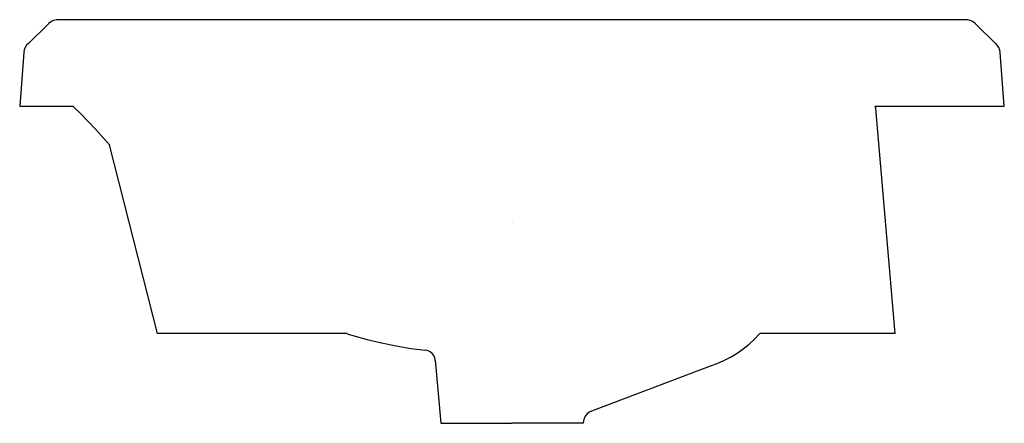
# Model space of a CAD drawing. Units: inches. Extents: x -9 to 8.9, y -3.7 to 3.7.
import ezdxf

# ---------------------------------------------------------------- set-up
doc = ezdxf.new("R2010")
doc.units = ezdxf.units.IN
doc.header["$LTSCALE"] = 4

msp = doc.modelspace()

# ---------------------------------------------------------------- linework, layer by layer
at = {"ltscale": 4}
for p, q in [((-8.809, 3.224), (-8.424, 3.602)), ((8.275, 3.669), (-8.236, 3.669)), ((8.803, 3.224), (8.417, 3.602)), ((-8.881, 3.071), (-8.955, 2.098)), ((8.948, 2.098), (8.874, 3.071)), ((-8.955, 2.105), (-8.948, 2.098)), ((-8.955, 2.098), (-7.982, 2.098)), ((-6.448, -2.039), (-7.323, 1.396)), ((-3.007, -2.039), (-6.448, -2.039)), ((-2.998, -2.039), (-3.023, -2.039)), ((6.961, -2.039), (4.5, -2.039)), ((-1.398, -2.522), (-1.298, -3.669)), ((1.448, -3.444), (3.623, -2.619)), ((-1.298, -3.652), (-1.281, -3.669)), ((-1.298, -3.669), (-0.004, -3.669)), ((1.289, -3.669), (-0.004, -3.669))]:
    msp.add_line(p, q, dxfattribs=at)
for points in [[(-8.236, 3.669), (-8.288, 3.669), (-8.338, 3.656), (-8.383, 3.633), (-8.424, 3.602)], [(8.417, 3.602), (8.377, 3.633), (8.329, 3.656), (8.279, 3.669)], [(-8.795, 3.238), (-8.828, 3.205), (-8.855, 3.164), (-8.874, 3.119), (-8.881, 3.071)], [(8.874, 3.071), (8.867, 3.116), (8.85, 3.162), (8.824, 3.2), (8.793, 3.234)], [(-7.323, 1.396), (-7.579, 1.677), (-7.841, 1.955), (-7.987, 2.098)], [(6.961, -2.039), (6.609, 2.053), (6.602, 2.098), (8.948, 2.098)], [(-2.999, -2.042), (-2.899, -2.072), (-2.638, -2.146), (-2.376, -2.208), (-2.11, -2.263), (-1.842, -2.306), (-1.575, -2.342)], [(3.623, -2.619), (3.726, -2.581), (3.85, -2.526), (3.972, -2.464), (4.089, -2.395), (4.199, -2.316), (4.307, -2.23), (4.407, -2.137), (4.5, -2.039)], [(-1.398, -2.522), (-1.405, -2.478), (-1.425, -2.435), (-1.453, -2.4), (-1.489, -2.371), (-1.53, -2.352), (-1.575, -2.342)], [(1.444, -3.446), (1.401, -3.468), (1.362, -3.496), (1.331, -3.535), (1.31, -3.576), (1.295, -3.621), (1.291, -3.669)]]:
    msp.add_lwpolyline(points, dxfattribs=at)

# ---------------------------------------------------------------- texts
at = {"color": 6, "lineweight": 0, "flags": 2}
for tag, p, s in [('MODELNUMBER', (0, 0), 'K-19029-8'), ('TRADENAME', (0, -0.005), 'ESCALE'), ('PRODUCT', (0, -0.01), 'LAVATORY'), ('MATERIAL', (0, -0.015), 'VITREOUS CHINA')]:
    msp.add_attdef(tag, p, s, height=0.003, dxfattribs=at)

doc.saveas('drawing.dxf')
